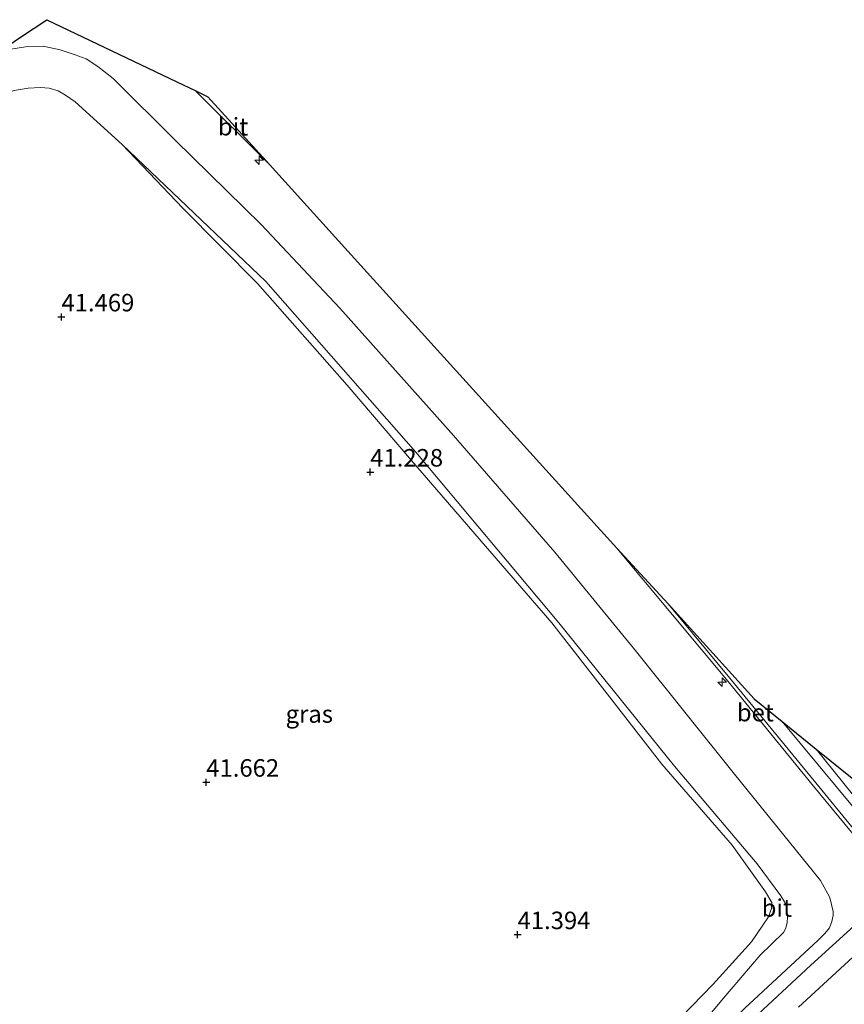
# Model space of a CAD drawing. Units: metres. Extents: x 177057 to 180010, y 324999 to 331253.
# Drawn here: x 178535 to 178653, y 325801 to 325942 of the extents above; entities that cross this region are included whole.
import ezdxf
from ezdxf.enums import TextEntityAlignment as Align

# ---------------------------------------------------------------- set-up
doc = ezdxf.new("R2010")
doc.units = ezdxf.units.M
doc.layers.get('0').update_dxf_attribs({"lineweight": 25})
for name, color, linetype, lineweight in [('B-ME-AL-OVERIG-S-B1', 7, 'Continuous', 18), ('B-ME-GW-HOOGTEPUNT-S-B1', 10, 'Continuous', 25), ('B-ME-GW-KRUINLIJN-L-B1', 93, 'Continuous', 18), ('B-ME-GW-TEENLIJN-L-B1', 93, 'Continuous', 18), ('B-ME-IE-GRASLAND-GV-B6', 93, 'Continuous', 18), ('B-ME-IE-GRONDWERKLIJN-GROND_INGERICHT-GV-B6', 253, 'Continuous', 18), ('B-ME-KG-KADASTRAAL-OPNAMEDTMGRENS-L-B1', 10, 'Continuous', 25), ('B-ME-VH-VERH_SOORT-BETON-OVERIG-GV-B6', 8, 'IE-TERREINAFSCHEIDING-NATUURLIJK-HOUTWAL', 18), ('B-ME-VH-VERH_SOORT-BITUMEN-GV-B6', 8, 'IE-TERREINAFSCHEIDING-NATUURLIJK-HOUTWAL', 18)]:
    doc.layers.add(name, color=color, linetype=linetype, lineweight=lineweight)
doc.styles.add('NLCS-ISO', font='NLCS-ISO.TTF')
doc.linetypes.add('IE-TERREINAFSCHEIDING-NATUURLIJK-HOUTWAL', pattern='A,7,-1.5,[67,NLCS.SHX,S=0.75,R=45,X=0,Y=0],-1.5,7,-1.5,[70,NLCS.SHX,S=0.75,R=0,X=0,Y=0],-1.5', length=20)

# ---------------------------------------------------------------- blocks, each defined once
blk = doc.blocks.new('hecto')
for p, q in [((0, 0.625), (-0.625, 0)), ((0, -0.625), (0, 0.625)), ((-0.625, 0), (0.625, 0)), ((0.625, 0), (0, -0.625))]:
    blk.add_line(p, q)
blk = doc.blocks.new('hoogtepunt')
for p, q in [((-0.5, 0), (0.5, 0)), ((0, 0.5), (0, -0.5))]:
    blk.add_line(p, q)

msp = doc.modelspace()

# ---------------------------------------------------------------- linework, layer by layer
at = {"layer": 'B-ME-GW-KRUINLIJN-L-B1'}
for points in [[(178532.36, 325937.57, 44.48), (178536.23, 325938.18, 44.49), (178538.45, 325938.24, 44.49), (178540.91, 325937.68, 44.52), (178543.03, 325936.98, 44.52), (178544.58, 325936.4, 44.52), (178546.28, 325935.32, 44.52), (178548.46, 325933.59, 44.47), (178557.31, 325924.78, 44.39), (178569.59, 325912.74, 44.45), (178580.84, 325900.78, 44.45), (178596.71, 325883, 44.37), (178611.54, 325865.95, 44.47), (178623.18, 325851.73, 44.38), (178637.2, 325834.26, 44.24), (178649.48, 325819.08, 44.19), (178650.8, 325816.62, 44.01), (178651.3, 325814.64, 43.85), (178651.3, 325814.04, 43.8), (178651.11, 325813.22, 43.75), (178650.74, 325812.32, 43.69), (178650.12, 325811.47, 43.69), (178649.15, 325810.54, 43.33)], [(178671.77, 325819.24, 44.58), (178662.24, 325819.83, 44.6), (178644.01, 325841.75, 44.66)], [(178649.15, 325810.54, 43.33), (178638.69, 325800.81, 42.4), (178631.32, 325793.72, 41.88), (178623.89, 325786.91, 41.47), (178620.54, 325784.51, 41.4)]]:
    msp.add_polyline3d(points, dxfattribs=at)
at = {"layer": 'B-ME-GW-TEENLIJN-L-B1'}
for points in [[(178489.96, 325897.57, 40.76), (178502.8, 325907.02, 40.98), (178517.71, 325919.47, 41.25), (178529.85, 325929.86, 41.42), (178530.74, 325930.54, 41.42), (178531.7, 325931.07, 41.42), (178534.31, 325931.91, 41.43), (178536.3, 325932.22, 41.43), (178538.06, 325932.31, 41.43), (178539.32, 325932.23, 41.42), (178540.62, 325931.84, 41.42), (178541.65, 325931.2, 41.38), (178543.05, 325930.26, 41.32), (178549.73, 325924.16, 41.38)], [(178549.73, 325924.16, 41.38), (178570.24, 325904.59, 41.49), (178591.7, 325880.23, 41.48), (178612.12, 325855.86, 41.17), (178628.61, 325835.38, 40.93), (178640.41, 325821.44, 40.91), (178643.82, 325816.88, 40.89), (178644.32, 325816.03, 40.89), (178644.65, 325815.17, 40.89), (178644.73, 325814.52, 40.88), (178644.76, 325813.8, 40.87), (178644.71, 325813.04, 40.87), (178644.51, 325812.25, 40.86), (178644.17, 325811.63, 40.86), (178640.87, 325808.39, 40.72)], [(178640.87, 325808.39, 40.72), (178635.36, 325801.9, 40.61), (178627.72, 325792.74, 41.01), (178620.54, 325784.51, 41.4)]]:
    msp.add_polyline3d(points, dxfattribs=at)
at = {"layer": 'B-ME-IE-GRASLAND-GV-B6'}
for points in [[(178638.69, 325800.81, 42.4), (178649.15, 325810.54, 43.33), (178650.12, 325811.47, 43.69), (178650.74, 325812.32, 43.69), (178651.11, 325813.22, 43.75), (178651.3, 325814.04, 43.8), (178651.3, 325814.64, 43.85), (178650.8, 325816.62, 44.01), (178649.48, 325819.08, 44.19), (178637.2, 325834.26, 44.24), (178623.18, 325851.73, 44.38), (178611.54, 325865.95, 44.47), (178596.71, 325883, 44.37), (178580.84, 325900.78, 44.45), (178569.59, 325912.74, 44.45), (178557.31, 325924.78, 44.39), (178548.46, 325933.59, 44.47), (178546.28, 325935.32, 44.52), (178544.58, 325936.4, 44.52), (178543.03, 325936.98, 44.52), (178540.91, 325937.68, 44.52), (178538.45, 325938.24, 44.49), (178536.23, 325938.18, 44.49), (178532.36, 325937.57, 44.48), (178535.37, 325939.58, 44.43), (178539, 325942, 44.52), (178557.57, 325933.12, 44.64), (178560.18, 325931.87, 44.66)], [(178532.36, 325937.57, 44.48), (178536.23, 325938.18, 44.49), (178538.45, 325938.24, 44.49), (178540.91, 325937.68, 44.52), (178543.03, 325936.98, 44.52), (178544.58, 325936.4, 44.52), (178546.28, 325935.32, 44.52), (178548.46, 325933.59, 44.47), (178557.31, 325924.78, 44.39), (178569.59, 325912.74, 44.45), (178580.84, 325900.78, 44.45), (178596.71, 325883, 44.37), (178611.54, 325865.95, 44.47), (178623.18, 325851.73, 44.38), (178637.2, 325834.26, 44.24), (178649.48, 325819.08, 44.19), (178650.8, 325816.62, 44.01), (178651.3, 325814.64, 43.85), (178651.3, 325814.04, 43.8), (178651.11, 325813.22, 43.75), (178650.74, 325812.32, 43.69), (178650.12, 325811.47, 43.69), (178649.15, 325810.54, 43.33)], [(178627.72, 325792.74, 41.01), (178635.36, 325801.9, 40.61), (178640.87, 325808.39, 40.72), (178644.17, 325811.63, 40.86), (178644.51, 325812.25, 40.86), (178644.71, 325813.04, 40.87), (178644.76, 325813.8, 40.87), (178644.73, 325814.52, 40.88), (178644.65, 325815.17, 40.89), (178644.32, 325816.03, 40.89), (178643.82, 325816.88, 40.89), (178640.41, 325821.44, 40.91), (178628.61, 325835.38, 40.93), (178612.12, 325855.86, 41.17), (178591.7, 325880.23, 41.48), (178570.24, 325904.59, 41.49), (178549.73, 325924.16, 41.38), (178543.05, 325930.26, 41.32), (178541.65, 325931.2, 41.38), (178540.62, 325931.84, 41.42), (178539.32, 325932.23, 41.42), (178538.06, 325932.31, 41.43), (178536.3, 325932.22, 41.43), (178534.31, 325931.91, 41.43)], [(178560.18, 325931.87, 44.66), (178570.78, 325921.3, 44.62), (178581.55, 325909.41, 44.63), (178615.74, 325871.67, 44.62), (178620.39, 325866.53, 44.67), (178636.29, 325847.5, 44.67), (178648.5, 325832.53, 44.68), (178659.34, 325819.37, 44.65), (178659.3, 325817.98, 44.6), (178659.04, 325817.14, 44.52), (178657.39, 325815.39, 44.4), (178648.12, 325806.97, 43.44), (178638.53, 325798.07, 42.49)], [(178619.08, 325788.69, 41.22), (178634.13, 325804.27, 40.51), (178639.63, 325810.28, 40.57), (178642.03, 325813.87, 40.72), (178642.47, 325815.08, 40.74), (178642.51, 325815.9, 40.77), (178641.62, 325817.46, 40.72), (178636.86, 325824.12, 40.74), (178626.82, 325835.69, 40.88), (178617.7, 325847.45, 40.97), (178611.12, 325855.86, 41.07), (178600.13, 325868.56, 41.2), (178590.8, 325879.37, 41.32), (178581.89, 325889.8, 41.38), (178569.09, 325904.33, 41.4), (178558.4, 325915.07, 41.38), (178549.73, 325924.16, 41.38), (178570.24, 325904.59, 41.49), (178591.7, 325880.23, 41.48), (178612.12, 325855.86, 41.17), (178628.61, 325835.38, 40.93), (178640.41, 325821.44, 40.91), (178643.82, 325816.88, 40.89), (178644.32, 325816.03, 40.89), (178644.65, 325815.17, 40.89), (178644.73, 325814.52, 40.88), (178644.76, 325813.8, 40.87), (178644.71, 325813.04, 40.87), (178644.51, 325812.25, 40.86), (178644.17, 325811.63, 40.86), (178640.87, 325808.39, 40.72), (178635.36, 325801.9, 40.61), (178627.72, 325792.74, 41.01)], [(178654.46, 325833.27, 44.6), (178655.35, 325832.29, 44.59), (178659.17, 325828.39, 44.58), (178661.6, 325825.98, 44.55), (178662.69, 325825.25, 44.53), (178663.33, 325825.03, 44.54), (178664.03, 325824.75, 44.6), (178664.44, 325824.7, 44.58), (178664.92, 325824.79, 44.53), (178666.44, 325823.56, 44.53), (178666.22, 325823.38, 44.55), (178665.05, 325822.77, 44.6), (178663.78, 325822.52, 44.64), (178662.83, 325822.59, 44.64), (178662.14, 325822.73, 44.64), (178661.51, 325822.97, 44.64), (178660.77, 325823.48, 44.64), (178659.93, 325824.18, 44.64), (178659.13, 325825.05, 44.64), (178648.88, 325837.8, 44.65), (178654.46, 325833.27, 44.6)], [(178649.15, 325810.54, 43.33), (178638.69, 325800.81, 42.4)], [(178646.34, 325800.96, 42.95), (178655.3, 325809.22, 43.92)]]:
    msp.add_polyline3d(points, dxfattribs=at)
at = {"layer": 'B-ME-IE-GRONDWERKLIJN-GROND_INGERICHT-GV-B6'}
for points in [[(178534.31, 325931.91, 41.43), (178536.3, 325932.22, 41.43), (178538.06, 325932.31, 41.43), (178539.32, 325932.23, 41.42), (178540.62, 325931.84, 41.42), (178541.65, 325931.2, 41.38), (178543.05, 325930.26, 41.32), (178549.73, 325924.16, 41.38)], [(178549.73, 325924.16, 41.38), (178558.4, 325915.07, 41.38), (178569.09, 325904.33, 41.4), (178581.89, 325889.8, 41.38), (178590.8, 325879.37, 41.32), (178600.13, 325868.56, 41.2), (178611.12, 325855.86, 41.07), (178617.7, 325847.45, 40.97), (178626.82, 325835.69, 40.88), (178636.86, 325824.12, 40.74), (178641.62, 325817.46, 40.72), (178642.51, 325815.9, 40.77), (178642.47, 325815.08, 40.74), (178642.03, 325813.87, 40.72), (178639.63, 325810.28, 40.57), (178634.13, 325804.27, 40.51), (178619.08, 325788.69, 41.22)]]:
    msp.add_polyline3d(points, dxfattribs=at)
at = {"layer": 'B-ME-KG-KADASTRAAL-OPNAMEDTMGRENS-L-B1'}
msp.add_polyline3d([(178532.36, 325937.57, 44.48), (178535.37, 325939.58, 44.43), (178539, 325942, 44.52), (178557.57, 325933.12, 44.64), (178560.18, 325931.87, 44.66), (178562, 325931, 44.63), (178570.78, 325921.3, 44.62), (178581.55, 325909.41, 44.63), (178615.74, 325871.67, 44.62), (178620.39, 325866.53, 44.67), (178627.71, 325858.55, 44.68), (178640, 325845, 44.67), (178644.01, 325841.75, 44.66), (178648.88, 325837.8, 44.65), (178654.46, 325833.27, 44.6)], dxfattribs=at)
at = {"layer": 'B-ME-VH-VERH_SOORT-BETON-OVERIG-GV-B6'}
msp.add_polyline3d([(178627.71, 325858.55, 44.68), (178636.55, 325847.96, 44.68), (178648.82, 325833.01, 44.69), (178659.72, 325819.7, 44.67), (178659.34, 325819.37, 44.65), (178648.5, 325832.53, 44.68), (178636.29, 325847.5, 44.67), (178620.39, 325866.53, 44.67), (178627.71, 325858.55, 44.68)], dxfattribs=at)
at = {"layer": 'B-ME-VH-VERH_SOORT-BITUMEN-GV-B6'}
for points in [[(178570.78, 325921.3, 44.62), (178560.18, 325931.87, 44.66), (178562, 325931, 44.63), (178570.78, 325921.3, 44.62)], [(178638.53, 325798.07, 42.49), (178648.12, 325806.97, 43.44), (178657.39, 325815.39, 44.4), (178659.04, 325817.14, 44.52), (178659.3, 325817.98, 44.6), (178659.34, 325819.37, 44.65), (178659.72, 325819.7, 44.67), (178648.82, 325833.01, 44.69), (178636.55, 325847.96, 44.68), (178627.71, 325858.55, 44.68), (178640, 325845, 44.67), (178644.01, 325841.75, 44.66), (178648.88, 325837.8, 44.65)], [(178648.88, 325837.8, 44.65), (178659.13, 325825.05, 44.64), (178659.93, 325824.18, 44.64), (178660.77, 325823.48, 44.64), (178661.51, 325822.97, 44.64), (178662.14, 325822.73, 44.64), (178662.83, 325822.59, 44.64), (178663.78, 325822.52, 44.64), (178665.05, 325822.77, 44.6), (178666.22, 325823.38, 44.55), (178666.44, 325823.56, 44.53), (178671.77, 325819.24, 44.58), (178673.54, 325817.8, 44.6), (178673.29, 325817.81, 44.6), (178664.78, 325817.71, 44.65), (178663.71, 325817.29, 44.62), (178663.44, 325816.62, 44.65), (178661.99, 325815.43, 44.61), (178655.3, 325809.22, 43.92), (178646.34, 325800.96, 42.95)]]:
    msp.add_polyline3d(points, dxfattribs=at)

# ---------------------------------------------------------------- block references
at = {"layer": 'B-ME-AL-OVERIG-S-B1', "rotation": 90}
for p in [(178569.31, 325921.94, 44.62), (178635.43, 325847.38, 44.63)]:
    msp.add_blockref('hecto', p, dxfattribs=at)
at = {"layer": 'B-ME-GW-HOOGTEPUNT-S-B1', "rotation": 90}
for p in [(178541.07, 325899.56, 41.47), (178541.07, 325899.56, 41.47), (178585.17, 325877.4, 41.23), (178585.17, 325877.4, 41.23), (178561.75, 325833.1, 41.66), (178561.75, 325833.1, 41.66), (178606.21, 325811.33, 41.39), (178606.21, 325811.33, 41.39)]:
    msp.add_blockref('hoogtepunt', p, dxfattribs=at)

# ---------------------------------------------------------------- texts
at = {"layer": 'B-ME-GW-HOOGTEPUNT-S-B1', "ltscale": 0.2, "style": 'NLCS-ISO'}
for s, p in [('41.469', (178541.07, 325899.56, 41.47)), ('41.469', (178541.07, 325899.56, 41.47)), ('41.228', (178585.17, 325877.4, 41.23)), ('41.228', (178585.17, 325877.4, 41.23)), ('41.662', (178561.75, 325833.1, 41.66)), ('41.662', (178561.75, 325833.1, 41.66)), ('41.394', (178606.21, 325811.33, 41.39)), ('41.394', (178606.21, 325811.33, 41.39))]:
    msp.add_text(s, height=2.5, dxfattribs=at).set_placement(p, align=Align.BOTTOM_LEFT)
at = {"layer": 'B-ME-IE-GRASLAND-GV-B6', "ltscale": 0.2, "style": 'NLCS-ISO'}
msp.add_text('gras', height=2.5, dxfattribs=at).set_placement((178576.47, 325842.84), align=Align.MIDDLE_CENTER)
at = {"layer": 'B-ME-VH-VERH_SOORT-BETON-OVERIG-GV-B6', "ltscale": 0.2, "style": 'NLCS-ISO'}
msp.add_text('bet', height=2.5, dxfattribs=at).set_placement((178640.17, 325843.04), align=Align.MIDDLE_CENTER)
at = {"layer": 'B-ME-VH-VERH_SOORT-BITUMEN-GV-B6', "ltscale": 0.2, "style": 'NLCS-ISO'}
for p in [(178565.58, 325926.72), (178643.24, 325815.14)]:
    msp.add_text('bit', height=2.5, dxfattribs=at).set_placement(p, align=Align.MIDDLE_CENTER)

doc.saveas('drawing.dxf')
